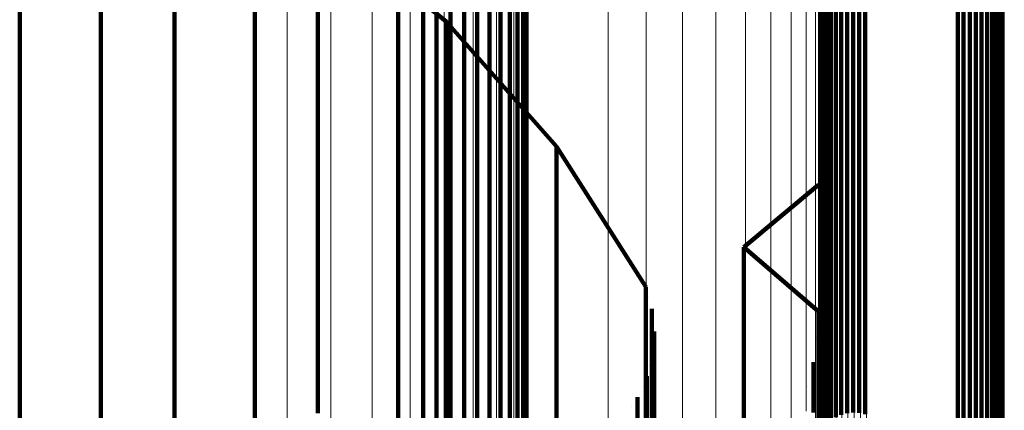
# Model space of a CAD drawing. Units: metres. Extents: x -0.051 to 0.012, y 0.533 to 0.969.
# Drawn here: x -0.003 to 0.012, y 0.94 to 0.946 of the extents above; entities that cross this region are included whole.
import ezdxf

# ---------------------------------------------------------------- set-up
doc = ezdxf.new("R2010")
doc.units = ezdxf.units.M
doc.linetypes.add('AUSGEZOGEN', pattern=[0])
doc.linetypes.add('VERDECKT2_S2', pattern=[0.09, 0.05, -0.04])
doc.layers.add('Standard', color=7, linetype='AUSGEZOGEN', lineweight=13)

msp = doc.modelspace()

# ---------------------------------------------------------------- linework, layer by layer
at = {"layer": 'Standard', "color": 7, "linetype": 'AUSGEZOGEN', "lineweight": 13, "transparency": 33554687}
for p, q in [((0.007356, 0.94932), (0.007356, 0.945749)), ((0.00781, 0.948952), (0.00781, 0.945388)), ((0.003208, 0.948639), (0.003208, 0.945642)), ((0.008198, 0.948521), (0.008198, 0.944965)), ((0.003652, 0.948139), (0.003652, 0.945149)), ((0.004483, 0.948138), (0.004483, 0.945678)), ((0.00851, 0.948038), (0.00851, 0.94449)), ((0.011032, 0.947755), (0.011032, 0.94477)), ((0.011124, 0.947778), (0.011124, 0.944793)), ((0.011218, 0.947786), (0.011218, 0.944801)), ((0.011313, 0.947778), (0.011313, 0.944793)), ((0.011405, 0.947754), (0.011405, 0.94477)), ((0.008933, 0.947677), (0.008933, 0.944694)), ((0.008958, 0.947589), (0.008958, 0.944607)), ((0.011491, 0.947716), (0.011491, 0.944732)), ((0.011569, 0.947663), (0.011569, 0.94468)), ((0.011636, 0.947599), (0.011636, 0.944617)), ((0.004008, 0.947579), (0.004008, 0.944597)), ((0.008739, 0.947515), (0.008739, 0.943977)), ((0.008998, 0.947506), (0.008998, 0.944525)), ((0.01169, 0.947524), (0.01169, 0.944543)), ((0.01173, 0.947441), (0.01173, 0.944461)), ((0.009052, 0.947431), (0.009052, 0.944452)), ((0.00912, 0.947367), (0.00912, 0.944388)), ((0.009197, 0.947314), (0.009197, 0.944336)), ((0.011755, 0.947353), (0.011755, 0.944375)), ((0.009283, 0.947276), (0.009283, 0.944298)), ((0.009375, 0.947252), (0.009375, 0.944275)), ((0.00947, 0.947244), (0.00947, 0.944267)), ((0.009564, 0.947252), (0.009564, 0.944275)), ((0.009656, 0.947275), (0.009656, 0.944298)), ((0.011763, 0.947262), (0.011763, 0.944285)), ((0.00427, 0.946972), (0.00427, 0.943999)), ((0.008878, 0.946964), (0.008878, 0.943436)), ((0.000811, 0.946802), (0.000811, 0.943276)), ((0.001475, 0.94665), (0.001475, 0.943127)), ((0.002106, 0.946401), (0.002106, 0.942883)), ((0.008925, 0.946399), (0.008925, 0.942881)), ((0.004429, 0.946333), (0.004429, 0.94337)), ((0.005712, 0.946385), (0.005712, 0.942281)), ((0.006294, 0.946254), (0.006294, 0.942153)), ((0.002689, 0.946062), (0.002689, 0.94255)), ((0.006846, 0.94604), (0.006846, 0.941944)), ((0.003208, 0.945642), (0.003208, 0.942137)), ((0.004483, 0.945678), (0.004483, 0.942725)), ((0.007356, 0.945749), (0.007356, 0.941659)), ((0.00781, 0.945388), (0.00781, 0.941305)), ((0.003652, 0.945149), (0.003652, 0.941654)), ((0.008198, 0.944965), (0.008198, 0.940891)), ((0.011032, 0.94477), (0.011032, 0.941282)), ((0.011124, 0.944793), (0.011124, 0.941304)), ((0.011218, 0.944801), (0.011218, 0.941312)), ((0.011313, 0.944793), (0.011313, 0.941304)), ((0.011405, 0.94477), (0.011405, 0.941281)), ((0.011491, 0.944732), (0.011491, 0.941244)), ((0.004008, 0.944597), (0.004008, 0.941112)), ((0.008933, 0.944694), (0.008933, 0.941206)), ((0.008958, 0.944607), (0.008958, 0.941121)), ((0.011569, 0.94468), (0.011569, 0.941193)), ((0.011636, 0.944617), (0.011636, 0.941131)), ((0.00851, 0.94449), (0.00851, 0.940427)), ((0.008998, 0.944525), (0.008998, 0.941041)), ((0.009052, 0.944452), (0.009052, 0.940969)), ((0.01169, 0.944543), (0.01169, 0.941058)), ((0.01173, 0.944461), (0.01173, 0.940978)), ((0.00912, 0.944388), (0.00912, 0.940906)), ((0.009197, 0.944336), (0.009197, 0.940855)), ((0.009283, 0.944298), (0.009283, 0.940818)), ((0.009656, 0.944298), (0.009656, 0.940818)), ((0.011755, 0.944375), (0.011755, 0.940893)), ((0.011763, 0.944285), (0.011763, 0.940805)), ((0.009375, 0.944275), (0.009375, 0.940795)), ((0.00947, 0.944267), (0.00947, 0.940787)), ((0.009564, 0.944275), (0.009564, 0.940795)), ((0.00427, 0.943999), (0.00427, 0.940524)), ((0.008739, 0.943977), (0.008739, 0.939924)), ((0.008878, 0.943436), (0.008878, 0.939394)), ((0.000811, 0.943276), (0.000811, 0.939238)), ((0.004429, 0.94337), (0.004429, 0.939906)), ((0.001475, 0.943127), (0.001475, 0.939092)), ((0.002106, 0.942883), (0.002106, 0.938853)), ((0.008925, 0.942881), (0.008925, 0.938852)), ((0.004483, 0.942725), (0.004483, 0.939273)), ((0.002689, 0.94255), (0.002689, 0.938528)), ((0.005712, 0.942281), (0.005712, 0.937658)), ((0.003208, 0.942137), (0.003208, 0.938123)), ((0.006294, 0.942153), (0.006294, 0.937533)), ((0.006846, 0.941944), (0.006846, 0.937329)), ((0.003652, 0.941654), (0.003652, 0.93765)), ((0.007356, 0.941659), (0.007356, 0.937051)), ((0.00781, 0.941305), (0.00781, 0.936705)), ((0.011032, 0.941282), (0.011032, 0.937285)), ((0.011124, 0.941304), (0.011124, 0.937308)), ((0.011218, 0.941312), (0.011218, 0.937315)), ((0.011313, 0.941304), (0.011313, 0.937307)), ((0.011405, 0.941281), (0.011405, 0.937285)), ((0.008933, 0.941206), (0.008933, 0.937212)), ((0.011491, 0.941244), (0.011491, 0.937248)), ((0.011569, 0.941193), (0.011569, 0.937199)), ((0.011636, 0.941131), (0.011636, 0.937138)), ((0.004008, 0.941112), (0.004008, 0.937119)), ((0.008958, 0.941121), (0.008958, 0.937128)), ((0.008998, 0.941041), (0.008998, 0.93705)), ((0.01169, 0.941058), (0.01169, 0.937067)), ((0.01173, 0.940978), (0.01173, 0.936988)), ((0.008198, 0.940891), (0.008198, 0.936301)), ((0.009052, 0.940969), (0.009052, 0.936979)), ((0.00912, 0.940906), (0.00912, 0.936918)), ((0.009197, 0.940855), (0.009197, 0.936868)), ((0.011755, 0.940893), (0.011755, 0.936905)), ((0.009283, 0.940818), (0.009283, 0.936832)), ((0.009375, 0.940795), (0.009375, 0.936809)), ((0.00947, 0.940787), (0.00947, 0.936801)), ((0.009564, 0.940795), (0.009564, 0.936809)), ((0.009656, 0.940818), (0.009656, 0.936831)), ((0.011763, 0.940805), (0.011763, 0.936819)), ((0.00427, 0.940524), (0.00427, 0.936544)), ((0.00851, 0.940427), (0.00851, 0.935848))]:
    msp.add_line(p, q, dxfattribs=at)
at = {"layer": 'Standard', "color": 253, "linetype": 'VERDECKT2_S2', "lineweight": 140, "transparency": 33554687}
for p, q in [((-0.002035, 0.947544), (-0.002035, 0.945591)), ((0.001278, 0.947483), (0.00324, 0.945866)), ((0.004413, 0.947306), (0.004413, 0.94583)), ((0.009271, 0.947152), (0.009271, 0.945204)), ((0.009361, 0.947178), (0.009361, 0.945229)), ((0.009453, 0.947189), (0.009453, 0.94524)), ((0.009546, 0.947184), (0.009546, 0.945235)), ((0.009637, 0.947164), (0.009637, 0.945215)), ((0.004327, 0.947116), (0.004327, 0.945641)), ((0.009048, 0.946992), (0.009048, 0.945045)), ((0.009113, 0.947058), (0.009113, 0.94511)), ((0.009188, 0.947112), (0.009188, 0.945164)), ((0.011731, 0.947047), (0.011731, 0.9451)), ((-0.000911, 0.946943), (-0.000911, 0.94547)), ((0.00421, 0.946942), (0.00421, 0.945469)), ((0.008995, 0.946917), (0.008995, 0.94497)), ((0.01164, 0.946888), (0.01164, 0.944942)), ((0.011693, 0.946964), (0.011693, 0.945017)), ((0.001278, 0.946688), (0.001278, 0.945665)), ((0.002507, 0.9467), (0.002507, 0.945228)), ((0.004066, 0.94679), (0.004066, 0.945318)), ((0.008957, 0.946833), (0.008957, 0.944888)), ((0.011051, 0.946717), (0.011051, 0.944772)), ((0.011142, 0.946696), (0.011142, 0.944752)), ((0.011235, 0.946691), (0.011235, 0.944747)), ((0.011327, 0.946702), (0.011327, 0.944758)), ((0.011417, 0.946728), (0.011417, 0.944783)), ((0.0115, 0.946768), (0.0115, 0.944824)), ((0.011575, 0.946822), (0.011575, 0.944877)), ((0.000316, 0.946538), (0.000316, 0.944595)), ((0.003711, 0.946569), (0.003711, 0.945098)), ((0.003898, 0.946665), (0.003898, 0.945194)), ((-0.003276, 0.946386), (-0.003276, 0.944445)), ((0.002885, 0.946521), (0.002885, 0.945051)), ((0.003092, 0.946481), (0.003092, 0.945011)), ((0.003302, 0.946476), (0.003302, 0.945006)), ((0.003511, 0.946505), (0.003511, 0.945035)), ((0.004465, 0.94603), (0.004465, 0.944093)), ((0.00324, 0.945866), (0.00324, 0.945673)), ((0.00324, 0.945866), (0.00324, 0.945866)), ((0.00324, 0.945866), (0.004924, 0.943963)), ((0.004413, 0.94583), (0.004413, 0.943894)), ((0.001278, 0.945665), (0.001278, 0.944201)), ((0.00324, 0.945673), (0.00324, 0.945078)), ((0.004327, 0.945641), (0.004327, 0.943707)), ((-0.002035, 0.945591), (-0.002035, 0.943163)), ((-0.000911, 0.94547), (-0.000911, 0.943538)), ((0.00421, 0.945469), (0.00421, 0.943537)), ((0.002507, 0.945228), (0.002507, 0.943299)), ((0.003898, 0.945194), (0.003898, 0.943264)), ((0.004066, 0.945318), (0.004066, 0.943388)), ((0.009271, 0.945204), (0.009271, 0.94278)), ((0.009361, 0.945229), (0.009361, 0.942805)), ((0.009453, 0.94524), (0.009453, 0.942816)), ((0.009546, 0.945235), (0.009546, 0.942811)), ((0.009637, 0.945215), (0.009637, 0.942791)), ((0.002885, 0.945051), (0.002885, 0.943123)), ((0.00324, 0.945078), (0.00324, 0.944063)), ((0.003511, 0.945035), (0.003511, 0.943107)), ((0.003711, 0.945098), (0.003711, 0.94317)), ((0.009048, 0.945045), (0.009048, 0.942623)), ((0.009113, 0.94511), (0.009113, 0.942687)), ((0.009188, 0.945164), (0.009188, 0.94274)), ((0.011731, 0.9451), (0.011731, 0.942677)), ((0.003092, 0.945011), (0.003092, 0.943084)), ((0.003302, 0.945006), (0.003302, 0.943078)), ((0.008957, 0.944888), (0.008957, 0.942468)), ((0.008995, 0.94497), (0.008995, 0.942549)), ((0.01164, 0.944942), (0.01164, 0.942521)), ((0.011693, 0.945017), (0.011693, 0.942595)), ((0.011051, 0.944772), (0.011051, 0.942354)), ((0.011142, 0.944752), (0.011142, 0.942334)), ((0.011235, 0.944747), (0.011235, 0.942329)), ((0.011327, 0.944758), (0.011327, 0.942339)), ((0.011417, 0.944783), (0.011417, 0.942365)), ((0.0115, 0.944824), (0.0115, 0.942404)), ((0.011575, 0.944877), (0.011575, 0.942457)), ((0.000316, 0.944595), (0.000316, 0.942179)), ((-0.003276, 0.944445), (-0.003276, 0.942031)), ((0.001278, 0.944201), (0.001278, 0.942282)), ((0.00324, 0.944063), (0.00324, 0.942611)), ((0.004465, 0.944093), (0.004465, 0.941683)), ((0.004413, 0.943894), (0.004413, 0.941487)), ((0.004924, 0.943963), (0.004924, 0.943771)), ((0.004924, 0.943963), (0.004924, 0.943963)), ((0.004924, 0.943963), (0.00629, 0.94182)), ((0.004327, 0.943707), (0.004327, 0.941302)), ((0.004924, 0.943771), (0.004924, 0.943182)), ((-0.000911, 0.943538), (-0.000911, 0.941134)), ((0.00421, 0.943537), (0.00421, 0.941134)), ((0.004066, 0.943388), (0.004066, 0.940987)), ((0.007787, 0.942427), (0.008925, 0.943377)), ((0.002507, 0.943299), (0.002507, 0.940899)), ((0.003898, 0.943264), (0.003898, 0.940865)), ((-0.002035, 0.943163), (-0.002035, 0.940248)), ((0.002885, 0.943123), (0.002885, 0.940725)), ((0.003092, 0.943084), (0.003092, 0.940686)), ((0.003302, 0.943078), (0.003302, 0.940681)), ((0.003511, 0.943107), (0.003511, 0.94071)), ((0.003711, 0.94317), (0.003711, 0.940771)), ((0.004924, 0.943182), (0.004924, 0.942177)), ((0.009271, 0.94278), (0.009271, 0.939871)), ((0.009361, 0.942805), (0.009361, 0.939896)), ((0.009453, 0.942816), (0.009453, 0.939906)), ((0.009546, 0.942811), (0.009546, 0.939901)), ((0.009637, 0.942791), (0.009637, 0.939882)), ((0.009113, 0.942687), (0.009113, 0.93978)), ((0.009188, 0.94274), (0.009188, 0.939832)), ((0.011731, 0.942677), (0.011731, 0.93977)), ((0.00324, 0.942611), (0.00324, 0.940708)), ((0.008995, 0.942549), (0.008995, 0.939644)), ((0.009048, 0.942623), (0.009048, 0.939716)), ((0.01164, 0.942521), (0.01164, 0.939616)), ((0.011693, 0.942595), (0.011693, 0.939689)), ((0.007787, 0.942427), (0.007787, 0.942236)), ((0.007787, 0.942427), (0.007787, 0.942427)), ((0.008925, 0.941443), (0.007787, 0.942427)), ((0.008957, 0.942468), (0.008957, 0.939563)), ((0.011051, 0.942354), (0.011051, 0.939451)), ((0.011142, 0.942334), (0.011142, 0.939432)), ((0.011235, 0.942329), (0.011235, 0.939427)), ((0.011327, 0.942339), (0.011327, 0.939437)), ((0.011417, 0.942365), (0.011417, 0.939462)), ((0.0115, 0.942404), (0.0115, 0.939501)), ((0.011575, 0.942457), (0.011575, 0.939553)), ((0.000316, 0.942179), (0.000316, 0.939279)), ((0.001278, 0.942282), (0.001278, 0.939894)), ((0.004924, 0.942177), (0.004924, 0.94074)), ((0.007787, 0.942236), (0.007787, 0.941652)), ((-0.003276, 0.942031), (-0.003276, 0.939133)), ((0.00629, 0.94182), (0.00629, 0.94163)), ((0.00629, 0.94182), (0.00629, 0.94182)), ((0.004465, 0.941683), (0.004465, 0.93879)), ((0.00629, 0.94163), (0.00629, 0.941047)), ((0.006335, 0.941652), (0.006335, 0.941652)), ((0.007787, 0.941652), (0.007787, 0.940655)), ((0.004413, 0.941487), (0.004413, 0.938597)), ((0.00638, 0.941485), (0.00638, 0.941296)), ((0.00638, 0.941485), (0.00638, 0.941485)), ((0.008926, 0.941442), (0.008926, 0.941252)), ((0.008926, 0.941442), (0.008926, 0.941442)), ((0.008926, 0.941442), (0.008926, 0.941442)), ((0.008926, 0.941436), (0.008926, 0.941436)), ((0.004327, 0.941302), (0.004327, 0.938415)), ((0.00638, 0.941296), (0.00638, 0.940714)), ((0.006396, 0.941313), (0.006396, 0.941313)), ((-0.000911, 0.941134), (-0.000911, 0.93825)), ((0.00421, 0.941134), (0.00421, 0.93825)), ((0.006413, 0.94114), (0.006413, 0.940951)), ((0.006413, 0.94114), (0.006413, 0.94114)), ((0.008926, 0.941252), (0.008926, 0.940671)), ((0.004066, 0.940987), (0.004066, 0.938105)), ((0.00629, 0.941047), (0.00629, 0.940054)), ((0.008888, 0.941051), (0.008888, 0.941051)), ((0.002507, 0.940899), (0.002507, 0.938018)), ((0.003898, 0.940865), (0.003898, 0.937985)), ((0.006399, 0.940967), (0.006399, 0.940967)), ((0.006413, 0.940951), (0.006413, 0.94037)), ((0.002885, 0.940725), (0.002885, 0.937847)), ((0.003092, 0.940686), (0.003092, 0.937809)), ((0.00324, 0.940708), (0.00324, 0.93834)), ((0.003302, 0.940681), (0.003302, 0.937804)), ((0.003511, 0.94071), (0.003511, 0.937832)), ((0.003711, 0.940771), (0.003711, 0.937893)), ((0.004924, 0.94074), (0.004924, 0.938854)), ((0.00638, 0.940714), (0.00638, 0.939722)), ((0.006386, 0.940794), (0.006386, 0.940606)), ((0.006386, 0.940794), (0.006386, 0.940794)), ((0.008851, 0.940672), (0.008851, 0.940483)), ((0.008851, 0.940672), (0.008851, 0.940672)), ((0.008926, 0.940671), (0.008926, 0.939679)), ((0.006344, 0.940626), (0.006344, 0.940626)), ((0.006386, 0.940606), (0.006386, 0.940026)), ((0.007787, 0.940655), (0.007787, 0.939229)), ((0.006302, 0.940458), (0.006302, 0.94027)), ((0.006302, 0.940458), (0.006302, 0.940458)), ((0.006413, 0.94037), (0.006413, 0.93938)), ((0.008851, 0.940483), (0.008851, 0.939904)), ((-0.002035, 0.940248), (-0.002035, 0.936841)), ((0.006232, 0.9403), (0.006232, 0.9403)), ((0.006302, 0.94027), (0.006302, 0.939691)), ((0.008752, 0.940298), (0.008752, 0.940298)), ((0.006162, 0.940141), (0.006162, 0.939953)), ((0.006162, 0.940141), (0.006162, 0.940141)), ((0.006066, 0.939997), (0.006066, 0.939997)), ((0.006162, 0.939953), (0.006162, 0.939376)), ((0.00629, 0.940054), (0.00629, 0.938632)), ((0.006386, 0.940026), (0.006386, 0.939038))]:
    msp.add_line(p, q, dxfattribs=at)

doc.saveas('drawing.dxf')
